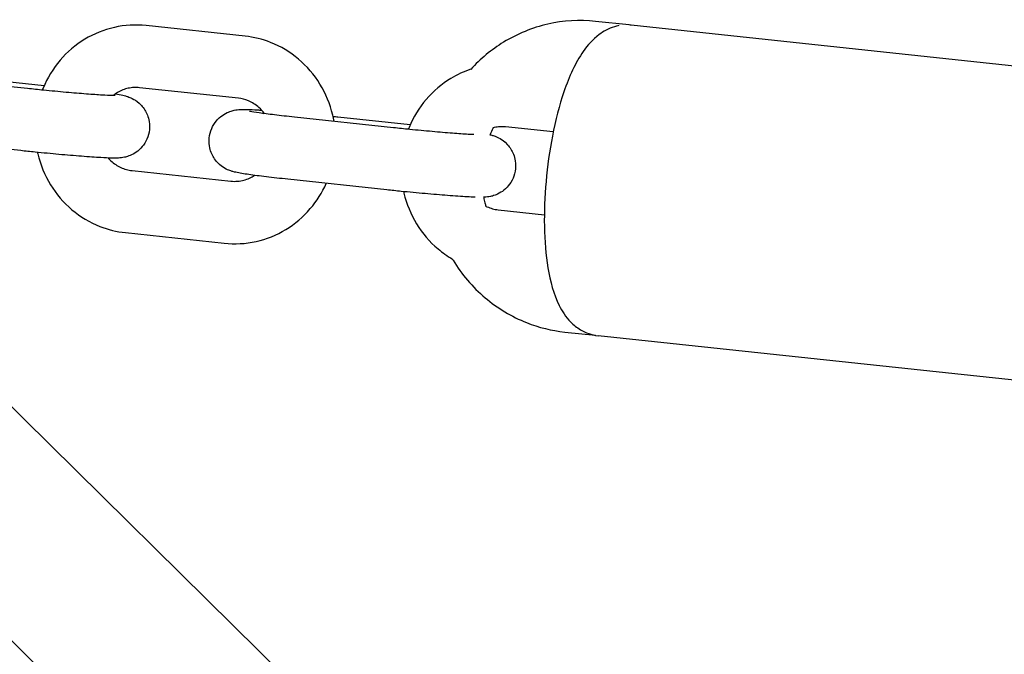
# Model space of a CAD drawing. Units: millimetres. Extents: x -2643 to 2604, y -2618 to 2630.
# Drawn here: x -1011 to -917, y 982 to 1043 of the extents above; entities that cross this region are included whole.
import ezdxf

# ---------------------------------------------------------------- set-up
doc = ezdxf.new("R2010")
doc.units = ezdxf.units.MM
doc.header["$LTSCALE"] = 40
doc.layers.add('SW_Toestellen', color=2, linetype='Continuous')

msp = doc.modelspace()

# ---------------------------------------------------------------- linework, layer by layer
at = {"layer": 'SW_Toestellen'}
for p, q in [((-952.664, 1042.218), (-955.908, 1042.566)), ((-989.536, 1041.145), (-999.035, 1042.163)), ((-907.817, 1037.418), (-952.46, 1042.203)), ((-1010.437, 1036.112), (-1019.935, 1037.13)), ((-1015.771, 1037.158), (-1008.822, 1036.413)), ((-990.176, 1035.179), (-999.674, 1036.197)), ((-975.292, 1032.345), (-984.791, 1033.363)), ((-980.627, 1033.391), (-973.678, 1032.646)), ((-959.957, 1031.94), (-964.53, 1032.43)), ((-1011.076, 1030.146), (-1020.575, 1031.164)), ((-1000.388, 1028.236), (-990.889, 1027.218)), ((-975.932, 1026.379), (-985.43, 1027.398)), ((-965.243, 1024.469), (-960.809, 1023.993)), ((-1001.027, 1022.27), (-991.529, 1021.252)), ((-1019.21, 1012.709), (-919.58, 914.396)), ((-958.857, 1012.724), (-955.894, 1012.407)), ((-911.014, 1007.589), (-955.657, 1012.374)), ((-1030.449, 1001.32), (-930.818, 903.008))]:
    msp.add_line(p, q, dxfattribs=at)
for points, knots in [([(-955.908, 1042.566), (-957.43, 1042.729), (-958.978, 1042.639), (-961.967, 1041.96), (-963.407, 1041.371), (-965.887, 1039.852), (-966.953, 1038.967), (-967.879, 1037.948)], [6.2831853, 6.2831853, 6.2831853, 6.2831853, 6.5986432, 6.5986432, 6.9144318, 6.9144318, 7.1948639, 7.1948639, 7.1948639, 7.1948639]), ([(-999.035, 1042.163), (-1000.052, 1042.272), (-1001.088, 1042.213), (-1003.087, 1041.765), (-1004.051, 1041.377), (-1005.815, 1040.309), (-1006.615, 1039.628), (-1007.975, 1038.038), (-1008.531, 1037.128), (-1008.96, 1036.09), (-1008.985, 1036.028), (-1009.01, 1035.965)], [3.141593, 3.141593, 3.141593, 3.141593, 3.454098, 3.454098, 3.767112, 3.767112, 4.083522, 4.083522, 4.404622, 4.404622, 4.425225, 4.425225, 4.425225, 4.425225]), ([(-953.652, 1042.155), (-953.8, 1042.127), (-953.944, 1042.092), (-954.659, 1041.879), (-955.141, 1041.606), (-956.187, 1040.828), (-956.656, 1040.278), (-957.839, 1038.58), (-958.418, 1037.286), (-959.368, 1034.503), (-959.739, 1033.067), (-960.31, 1030.139), (-960.517, 1028.659), (-960.777, 1025.725), (-960.831, 1024.271), (-960.777, 1021.47), (-960.668, 1020.129), (-960.243, 1017.564), (-959.929, 1016.372), (-959.106, 1014.721), (-958.766, 1014.181), (-958.009, 1013.412), (-957.703, 1013.159), (-956.861, 1012.655), (-956.272, 1012.44), (-955.657, 1012.374)], [6.338434, 6.338434, 6.338434, 6.338434, 6.372941, 6.372941, 6.516374, 6.516374, 6.744157, 6.744157, 7.168291, 7.168291, 7.537697, 7.537697, 7.882958, 7.882958, 8.224511, 8.224511, 8.574425, 8.574425, 8.958275, 8.958275, 9.153625, 9.153625, 9.255675, 9.255675, 9.391142, 9.391142, 9.391142, 9.391142]), ([(-981.001, 1032.957), (-981.036, 1033.163), (-981.078, 1033.368), (-981.374, 1034.615), (-981.786, 1035.621), (-982.899, 1037.442), (-983.598, 1038.259), (-985.208, 1039.617), (-986.116, 1040.161), (-987.873, 1040.852), (-988.698, 1041.055), (-989.536, 1041.145)], [1.851795, 1.851795, 1.851795, 1.851795, 1.915339, 1.915339, 2.241907, 2.241907, 2.565397, 2.565397, 2.884259, 2.884259, 3.141593, 3.141593, 3.141593, 3.141593]), ([(-967.862, 1037.967), (-968.533, 1037.744), (-969.179, 1037.445), (-970.671, 1036.542), (-971.471, 1035.861), (-972.83, 1034.271), (-973.386, 1033.361), (-973.816, 1032.323), (-973.841, 1032.261), (-973.866, 1032.198)], [3.5512399, 3.5512399, 3.5512399, 3.5512399, 3.7671124, 3.7671124, 4.0835223, 4.0835223, 4.4046224, 4.4046224, 4.4252249, 4.4252249, 4.4252249, 4.4252249]), ([(-1002.013, 1035.431), (-1002.013, 1035.431), (-1002.027, 1035.43), (-1002.107, 1035.43), (-1002.218, 1035.431), (-1002.584, 1035.444), (-1002.89, 1035.458), (-1003.685, 1035.506), (-1004.202, 1035.542), (-1005.374, 1035.632), (-1006.036, 1035.687), (-1007.425, 1035.811), (-1008.153, 1035.879), (-1009.403, 1036.004), (-1009.93, 1036.058), (-1010.437, 1036.112)], [4.651997, 4.651997, 4.651997, 4.651997, 4.71732, 4.71732, 4.878269, 4.878269, 5.128195, 5.128195, 5.425008, 5.425008, 5.735878, 5.735878, 6.050768, 6.050768, 6.283185, 6.283185, 6.283185, 6.283185]), ([(-999.674, 1036.197), (-999.854, 1036.216), (-1000.036, 1036.221), (-1000.397, 1036.202), (-1000.577, 1036.178), (-1000.933, 1036.1), (-1001.109, 1036.047), (-1001.453, 1035.913), (-1001.621, 1035.831), (-1001.935, 1035.646), (-1002.082, 1035.545), (-1002.222, 1035.432)], [3.1415927, 3.1415927, 3.1415927, 3.1415927, 3.2948052, 3.2948052, 3.4480177, 3.4480177, 3.6012302, 3.6012302, 3.7544427, 3.7544427, 3.8979709, 3.8979709, 3.8979709, 3.8979709]), ([(-1001.989, 1035.605), (-1001.722, 1035.562), (-1001.502, 1035.524), (-1001.185, 1035.453), (-1001.103, 1035.433), (-1000.919, 1035.381), (-1000.826, 1035.354), (-1000.577, 1035.259), (-1000.441, 1035.209), (-1000.036, 1034.972), (-999.809, 1034.845), (-999.38, 1034.369), (-999.267, 1034.228), (-998.987, 1033.774), (-998.817, 1033.399), (-998.694, 1032.617), (-998.695, 1032.263), (-998.814, 1031.612), (-998.922, 1031.316), (-999.201, 1030.785), (-999.374, 1030.565), (-999.753, 1030.164), (-999.951, 1030.023), (-1000.365, 1029.762), (-1000.545, 1029.69), (-1000.879, 1029.567), (-1001.007, 1029.537), (-1001.236, 1029.488), (-1001.324, 1029.475), (-1001.524, 1029.45), (-1001.612, 1029.444), (-1001.945, 1029.425), (-1002.134, 1029.429), (-1002.654, 1029.441), (-1002.984, 1029.455), (-1003.905, 1029.507), (-1004.543, 1029.55), (-1005.922, 1029.657), (-1006.651, 1029.718), (-1008.155, 1029.853), (-1008.929, 1029.926), (-1010.16, 1030.05), (-1010.625, 1030.098), (-1011.076, 1030.146)], [3.93807, 3.93807, 3.93807, 3.93807, 4.160002, 4.160002, 4.234538, 4.234538, 4.294754, 4.294754, 4.342852, 4.342852, 4.376899, 4.376899, 4.387705, 4.387705, 4.403756, 4.403756, 4.414748, 4.414748, 4.425129, 4.425129, 4.437123, 4.437123, 4.453494, 4.453494, 4.478534, 4.478534, 4.512143, 4.512143, 4.552552, 4.552552, 4.61826, 4.61826, 4.823521, 4.823521, 5.076188, 5.076188, 5.42849, 5.42849, 5.757702, 5.757702, 6.082693, 6.082693, 6.283185, 6.283185, 6.283185, 6.283185]), ([(-987.662, 1033.699), (-987.826, 1033.921), (-988.01, 1034.122), (-988.515, 1034.568), (-988.856, 1034.781), (-989.525, 1035.061), (-989.849, 1035.144), (-990.176, 1035.179)], [2.331605, 2.331605, 2.331605, 2.331605, 2.5421773, 2.5421773, 2.8635427, 2.8635427, 3.1415927, 3.1415927, 3.1415927, 3.1415927]), ([(-985.43, 1027.398), (-986.163, 1027.476), (-986.86, 1027.555), (-988.125, 1027.708), (-988.69, 1027.781), (-989.679, 1027.923), (-990.052, 1027.98), (-990.518, 1028.084), (-990.6, 1028.104), (-990.784, 1028.156), (-990.877, 1028.183), (-991.126, 1028.277), (-991.263, 1028.327), (-991.667, 1028.565), (-991.894, 1028.692), (-992.323, 1029.168), (-992.436, 1029.309), (-992.716, 1029.763), (-992.886, 1030.138), (-993.009, 1030.92), (-993.008, 1031.274), (-992.89, 1031.925), (-992.781, 1032.221), (-992.502, 1032.752), (-992.33, 1032.972), (-991.95, 1033.373), (-991.753, 1033.514), (-991.338, 1033.775), (-991.158, 1033.847), (-990.824, 1033.97), (-990.696, 1034), (-990.467, 1034.049), (-990.379, 1034.062), (-990.179, 1034.087), (-990.091, 1034.093), (-989.758, 1034.112), (-989.569, 1034.108), (-989.049, 1034.096), (-988.719, 1034.082), (-988.209, 1034.053), (-988.078, 1034.045), (-987.942, 1034.037)], [0, 0, 0, 0, 0.325498, 0.325498, 0.656726, 0.656726, 1.01841, 1.01841, 1.092945, 1.092945, 1.153161, 1.153161, 1.201259, 1.201259, 1.235307, 1.235307, 1.246112, 1.246112, 1.262163, 1.262163, 1.273156, 1.273156, 1.283536, 1.283536, 1.295531, 1.295531, 1.311902, 1.311902, 1.336941, 1.336941, 1.37055, 1.37055, 1.41096, 1.41096, 1.476667, 1.476667, 1.681929, 1.681929, 1.934595, 1.934595, 2.016934, 2.016934, 2.016934, 2.016934]), ([(-984.791, 1033.363), (-985.477, 1033.437), (-986.127, 1033.51), (-987.278, 1033.649), (-987.782, 1033.714), (-988.564, 1033.823), (-988.86, 1033.871), (-989.073, 1033.91), (-989.111, 1033.918), (-989.124, 1033.921), (-989.125, 1033.921), (-989.125, 1033.921)], [6.283185, 6.283185, 6.283185, 6.283185, 6.597705, 6.597705, 6.907098, 6.907098, 7.196526, 7.196526, 7.2952, 7.2952, 7.313725, 7.313725, 7.313725, 7.313725]), ([(-967.574, 1031.684), (-967.733, 1031.692), (-967.912, 1031.701), (-968.541, 1031.739), (-969.058, 1031.775), (-970.23, 1031.865), (-970.892, 1031.92), (-972.281, 1032.044), (-973.009, 1032.112), (-974.259, 1032.237), (-974.785, 1032.291), (-975.292, 1032.345)], [4.992954, 4.992954, 4.992954, 4.992954, 5.128195, 5.128195, 5.425008, 5.425008, 5.735878, 5.735878, 6.050768, 6.050768, 6.283185, 6.283185, 6.283185, 6.283185]), ([(-964.53, 1032.43), (-964.71, 1032.449), (-964.891, 1032.454), (-965.253, 1032.435), (-965.433, 1032.411), (-965.661, 1032.361), (-965.712, 1032.349), (-965.762, 1032.335)], [3.1415927, 3.1415927, 3.1415927, 3.1415927, 3.2948052, 3.2948052, 3.4480177, 3.4480177, 3.4917108, 3.4917108, 3.4917108, 3.4917108]), ([(-966.018, 1031.68), (-965.968, 1031.667), (-965.916, 1031.654), (-965.775, 1031.614), (-965.682, 1031.587), (-965.432, 1031.492), (-965.296, 1031.442), (-964.892, 1031.205), (-964.665, 1031.078), (-964.235, 1030.602), (-964.123, 1030.461), (-963.843, 1030.007), (-963.673, 1029.632), (-963.55, 1028.85), (-963.551, 1028.496), (-963.669, 1027.845), (-963.778, 1027.549), (-964.056, 1027.018), (-964.229, 1026.798), (-964.609, 1026.397), (-964.806, 1026.256), (-965.22, 1025.995), (-965.4, 1025.923), (-965.735, 1025.8), (-965.862, 1025.77), (-966.091, 1025.721), (-966.18, 1025.708), (-966.379, 1025.683), (-966.468, 1025.677), (-966.58, 1025.671), (-966.611, 1025.669), (-966.64, 1025.668)], [4.1911117, 4.1911117, 4.1911117, 4.1911117, 4.2345377, 4.2345377, 4.2947537, 4.2947537, 4.3428518, 4.3428518, 4.3768992, 4.3768992, 4.387705, 4.387705, 4.4037556, 4.4037556, 4.4147484, 4.4147484, 4.4251289, 4.4251289, 4.4371232, 4.4371232, 4.4534943, 4.4534943, 4.478534, 4.478534, 4.5121427, 4.5121427, 4.5525523, 4.5525523, 4.6182597, 4.6182597, 4.644308, 4.644308, 4.644308, 4.644308]), ([(-1009.468, 1029.98), (-1009.458, 1029.935), (-1009.448, 1029.889), (-1009.189, 1028.799), (-1008.777, 1027.794), (-1007.664, 1025.973), (-1006.966, 1025.156), (-1005.356, 1023.798), (-1004.447, 1023.254), (-1002.691, 1022.563), (-1001.865, 1022.36), (-1001.027, 1022.27)], [5.042716, 5.042716, 5.042716, 5.042716, 5.056931, 5.056931, 5.383499, 5.383499, 5.70699, 5.70699, 6.025852, 6.025852, 6.283185, 6.283185, 6.283185, 6.283185]), ([(-1002.681, 1029.444), (-1002.597, 1029.349), (-1002.508, 1029.258), (-1002.271, 1029.039), (-1002.117, 1028.918), (-1001.797, 1028.703), (-1001.63, 1028.61), (-1001.286, 1028.453), (-1001.11, 1028.389), (-1000.752, 1028.29), (-1000.57, 1028.255), (-1000.388, 1028.236)], [5.5629091, 5.5629091, 5.5629091, 5.5629091, 5.66148, 5.66148, 5.8169063, 5.8169063, 5.9723326, 5.9723326, 6.127759, 6.127759, 6.2831853, 6.2831853, 6.2831853, 6.2831853]), ([(-990.889, 1027.218), (-990.474, 1027.173), (-990.053, 1027.206), (-989.29, 1027.411), (-988.946, 1027.565), (-988.626, 1027.775)], [0, 0, 0, 0, 0.3532147, 0.3532147, 0.6618761, 0.6618761, 0.6618761, 0.6618761]), ([(-991.529, 1021.252), (-990.511, 1021.143), (-989.475, 1021.202), (-987.476, 1021.649), (-986.513, 1022.038), (-984.748, 1023.106), (-983.948, 1023.787), (-982.65, 1025.305), (-982.133, 1026.125), (-981.741, 1027.002)], [0, 0, 0, 0, 0.312505, 0.312505, 0.62552, 0.62552, 0.94193, 0.94193, 1.234329, 1.234329, 1.234329, 1.234329]), ([(-967.455, 1025.674), (-967.684, 1025.682), (-967.94, 1025.694), (-968.761, 1025.74), (-969.399, 1025.783), (-970.778, 1025.89), (-971.507, 1025.951), (-973.011, 1026.086), (-973.785, 1026.159), (-975.015, 1026.283), (-975.48, 1026.331), (-975.932, 1026.379)], [4.889112, 4.889112, 4.889112, 4.889112, 5.076188, 5.076188, 5.42849, 5.42849, 5.757702, 5.757702, 6.082693, 6.082693, 6.283185, 6.283185, 6.283185, 6.283185]), ([(-974.324, 1026.214), (-974.314, 1026.168), (-974.303, 1026.122), (-974.045, 1025.032), (-973.633, 1024.027), (-972.52, 1022.206), (-971.821, 1021.389), (-970.585, 1020.347), (-970.129, 1020.024), (-969.649, 1019.744)], [5.0427155, 5.0427155, 5.0427155, 5.0427155, 5.0569312, 5.0569312, 5.3834994, 5.3834994, 5.7069899, 5.7069899, 5.8766648, 5.8766648, 5.8766648, 5.8766648]), ([(-966.629, 1025.668), (-966.595, 1025.486), (-966.555, 1025.304), (-966.485, 1025.023), (-966.459, 1024.922), (-966.431, 1024.821)], [8.15291284, 8.15291284, 8.15291284, 8.15291284, 8.20819013, 8.20819013, 8.23938042, 8.23938042, 8.23938042, 8.23938042]), ([(-966.454, 1024.833), (-966.408, 1024.809), (-966.361, 1024.786), (-966.142, 1024.686), (-965.966, 1024.622), (-965.608, 1024.523), (-965.426, 1024.488), (-965.243, 1024.469)], [5.9294649, 5.9294649, 5.9294649, 5.9294649, 5.9723326, 5.9723326, 6.127759, 6.127759, 6.2831853, 6.2831853, 6.2831853, 6.2831853]), ([(-969.656, 1019.755), (-969.628, 1019.708), (-969.6, 1019.662), (-968.744, 1018.26), (-967.704, 1017.041), (-965.309, 1015.011), (-963.956, 1014.198), (-961.339, 1013.163), (-960.107, 1012.858), (-958.857, 1012.724)], [8.5132511, 8.5132511, 8.5132511, 8.5132511, 8.5242518, 8.5242518, 8.8463493, 8.8463493, 9.1657248, 9.1657248, 9.424778, 9.424778, 9.424778, 9.424778])]:
    msp.add_open_spline(points, degree=3, knots=knots, dxfattribs=at)
for points in [[(-952.46, 1042.203), (-952.539, 1042.212), (-952.619, 1042.218), (-952.698, 1042.222)], [(-981.096, 1033.44), (-980.939, 1033.424), (-980.782, 1033.407), (-980.627, 1033.391)], [(-965.711, 1032.349), (-965.836, 1032.101), (-965.95, 1031.847), (-966.055, 1031.589)]]:
    msp.add_open_spline(points, degree=3, dxfattribs=at)

doc.saveas('drawing.dxf')
